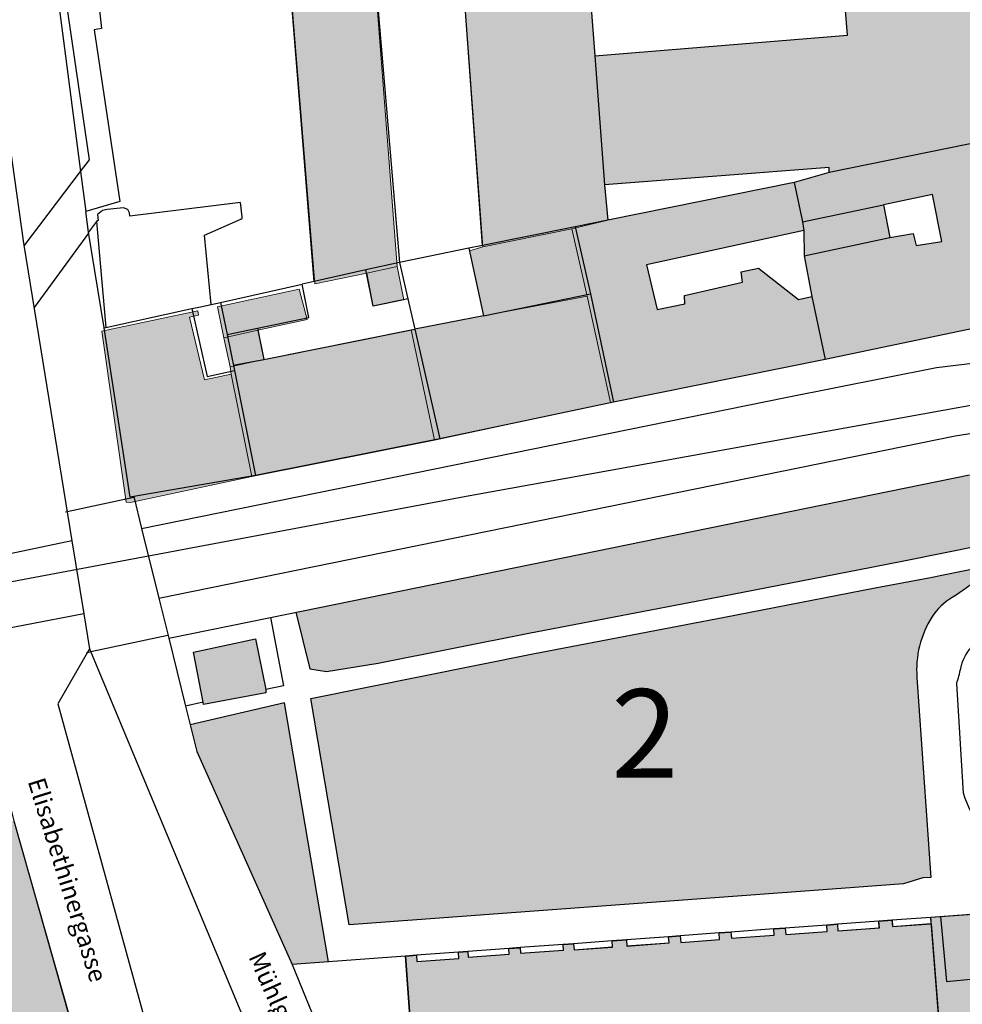
# Model space of a CAD drawing. Extents: x -69335 to -67727, y 213489 to 215109.
# Drawn here: x -68744 to -68637, y 214509 to 214621 of the extents above; entities that cross this region are included whole.
import ezdxf

# ---------------------------------------------------------------- set-up
doc = ezdxf.new("R2010")
doc.units = 0
doc.header["$MEASUREMENT"] = 0
doc.layers.add('__gebietsgrenze', color=1, linetype='CONTINUOUS', lineweight=30)
doc.layers.add('_nummerierung', color=7, linetype='CONTINUOUS', lineweight=9)
for name, color, linetype in [('_essen und trinken', 14, 'CONTINUOUS'), ('_grün', 83, 'CONTINUOUS'), ('_veranstaltungsräume', 210, 'CONTINUOUS'), ('GG', 7, 'CONTINUOUS'), ('HG', 1, 'CONTINUOUS'), ('NG', 3, 'CONTINUOUS'), ('SB', 150, 'CONTINUOUS'), ('SG', 150, 'CONTINUOUS')]:
    doc.layers.add(name, color=color, linetype=linetype)
doc.layers.add('gp_line', color=7, linetype='CONTINUOUS', lineweight=9, true_color=0xb4b7b9)
doc.layers.add('gp_schr', color=7, linetype='CONTINUOUS', lineweight=9, true_color=0xb4b7b9)
doc.styles.add('NORM', font='romans.shx', dxfattribs={"oblique": 15})
doc.styles.add('section_me', font='arial.ttf')

msp = doc.modelspace()

# ---------------------------------------------------------------- hatches: boundary and pattern name
at = {"layer": '_grün'}
h = msp.add_hatch(color=256, dxfattribs=at)
h.dxf.hatch_style = 1
h.paths.add_polyline_path([(-68664.771, 214555.463), (-68647.756, 214558.781), (-68643.719, 214559.573), (-68635.696, 214561.18), (-68631.81059, 214561.93208), (-68631.96, 214563.94), (-68636.66, 214569.2), (-68712.73009, 214553.68336), (-68711.145, 214547.296), (-68709.237, 214546.999), (-68703.412, 214547.933), (-68686.41, 214551.324)])
h = msp.add_hatch(color=256, dxfattribs=at)
h.dxf.hatch_style = 1
h.paths.add_polyline_path([(-68640.913, 214553.151, -0.11801782), (-68638.637, 214555.36, 0.052148991), (-68635.15997, 214557.94777), (-68633.902, 214559.096), (-68641.27, 214557.596), (-68647.32, 214556.461), (-68664.335, 214553.143), (-68685.974, 214549.004), (-68711.023, 214543.947), (-68706.677, 214518.381), (-68651.166, 214522.503), (-68644.135, 214523.026), (-68641.931, 214523.699), (-68641.038, 214523.743), (-68642.614, 214546.307, -0.16273456)])
h = msp.add_hatch(color=256, dxfattribs=at)
h.dxf.hatch_style = 1
h.paths.add_polyline_path([(-68713.981, 214543.444), (-68724.6415, 214540.98911), (-68723.89, 214537.95), (-68713.14, 214513.91), (-68709.011, 214514.21498)])
at = {"layer": '_veranstaltungsräume'}
h = msp.add_hatch(color=256, dxfattribs=at)
h.dxf.hatch_style = 1
h.paths.add_polyline_path([(-68700.34974, 214514.86007), (-68699.09974, 214514.95016), (-68699.04994, 214514.25021), (-68694.31996, 214514.60006), (-68694.36976, 214515.30001), (-68693.28968, 214515.38009), (-68693.24989, 214514.75021), (-68688.64003, 214515.09005), (-68688.67982, 214515.72018), (-68687.37977, 214515.81002), (-68687.33998, 214515.18014), (-68682.49012, 214515.54), (-68682.53968, 214516.17013), (-68681.36976, 214516.25998), (-68681.30995, 214515.57003), (-68676.9601, 214515.8901), (-68677.01967, 214516.58004), (-68675.39979, 214516.70016), (-68675.33998, 214516.00021), (-68670.57997, 214516.35006), (-68670.63978, 214517.05001), (-68669.31971, 214517.15011), (-68669.26991, 214516.41012), (-68664.89003, 214516.73019), (-68664.94984, 214517.47018), (-68663.59974, 214517.57003), (-68663.53993, 214516.87008), (-68658.7101, 214517.23019), (-68658.76967, 214517.93014), (-68657.46986, 214518.01999), (-68657.41005, 214517.29), (-68652.73011, 214517.63009), (-68652.78968, 214518.37008), (-68651.58973, 214518.46017), (-68651.52992, 214517.72018), (-68646.84999, 214518.07003), (-68646.9098, 214518.80001), (-68645.41981, 214518.91012), (-68645.37001, 214518.20016), (-68640.99989, 214518.51999), (-68638.4701, 214486.6401), (-68642.99989, 214486.31002), (-68642.95009, 214485.75021), (-68643.9701, 214485.67013), (-68644.02992, 214486.38009), (-68648.74989, 214486.03), (-68648.70009, 214485.31002), (-68649.81996, 214485.23019), (-68649.87001, 214485.94015), (-68654.73011, 214485.59005), (-68654.68007, 214484.82003), (-68655.87001, 214484.7402), (-68655.92006, 214485.42013), (-68660.83998, 214485.06002), (-68660.78993, 214484.34005), (-68661.74989, 214484.36007), (-68661.79994, 214485.08004), (-68666.57997, 214484.73019), (-68666.52992, 214484.00021), (-68667.70009, 214483.91012), (-68667.74989, 214484.6401), (-68672.54994, 214484.29), (-68672.49012, 214483.51999), (-68673.65004, 214483.44015), (-68673.7101, 214484.28), (-68678.49989, 214483.93014), (-68678.44008, 214483.1401), (-68679.36, 214483.07003), (-68679.43007, 214483.95016), (-68684.27992, 214483.60006), (-68684.2201, 214482.79), (-68685.34999, 214482.71017), (-68685.41005, 214483.48019), (-68690.42006, 214483.11007), (-68690.37001, 214482.36007), (-68691.20009, 214482.30001), (-68691.24989, 214483.00021), (-68696.36, 214482.62008), (-68696.29994, 214481.87008), (-68697.09999, 214481.82003), (-68697.16005, 214482.67013), (-68697.78993, 214482.63009), (-68697.86, 214483.55001), (-68697.32997, 214483.59005), (-68697.70009, 214488.55001), (-68698.38002, 214488.50021), (-68698.4601, 214489.57003), (-68697.77992, 214489.62008), (-68698.15004, 214494.6401), (-68698.74989, 214494.60006), (-68698.82997, 214495.69015), (-68698.55995, 214495.71017), (-68698.95009, 214500.92013), (-68699.99989, 214500.94015), (-68700.05995, 214501.82003), (-68699.16005, 214501.82003), (-68699.59999, 214507.13009), (-68700.55995, 214507.05001), (-68700.63002, 214508.00998), (-68699.84999, 214508.07003)])
at = {"layer": 'gp_schr', "true_color": 0xb4b7b9}
for points in [[(-68710.57972, 214590.78), (-68704.69984, 214591.97018), (-68701.28968, 214592.75021), (-68706.01967, 214654.30001), (-68715.69984, 214653.61007), (-68710.74028, 214592.75021)], [(-68677.85975, 214601.96017), (-68652.52992, 214603.92013), (-68652.49989, 214603.34005), (-68634.57997, 214607.01999), (-68638.04994, 214654.28), (-68653.24989, 214653.2402), (-68650.44008, 214618.86007), (-68678.94984, 214616.54)], [(-68691.59974, 214594.96017), (-68681.56971, 214597.00021), (-68677.5099, 214597.97018), (-68677.85975, 214601.96017), (-68678.94984, 214616.54), (-68681.65004, 214651.43014), (-68695.70009, 214650.55001), (-68693.10975, 214615.43189)], [(-68677.17982, 214577.37008), (-68652.96986, 214582.25021), (-68654.46986, 214589.35006), (-68655.99012, 214589.00998), (-68660.5099, 214592.54), (-68662.45009, 214592.15011), (-68662.30995, 214590.98019), (-68668.82997, 214589.46017), (-68668.81996, 214588.53), (-68671.93007, 214587.87008), (-68673.13002, 214592.91012), (-68655.36976, 214596.81002), (-68655.5099, 214597.76999), (-68656.44984, 214602.22018), (-68677.85975, 214597.88659), (-68681.56971, 214597.00021), (-68679.33574, 214587.17013)], [(-68691.51967, 214587.17013), (-68679.81971, 214589.37008), (-68681.56971, 214597.00021), (-68691.59974, 214594.96017), (-68693.10975, 214594.51999)], [(-68703.98011, 214588.25021), (-68700.52968, 214588.98019), (-68701.28968, 214592.75021), (-68704.69984, 214591.97018)], [(-68720.82972, 214584.68014), (-68711.41981, 214586.75998), (-68712.32972, 214590.18014), (-68721.56971, 214588.18014)], [(-68697.04969, 214573.13009), (-68677.17982, 214577.37008), (-68679.81971, 214589.37008), (-68691.59974, 214587.15457), (-68699.69984, 214585.58004), (-68698.98891, 214582.2402)], [(-68731.37977, 214566.10006), (-68717.66981, 214569.00998), (-68720.01967, 214580.56002), (-68723.03993, 214579.94015), (-68724.73011, 214587.00021), (-68723.69008, 214587.23019), (-68723.77968, 214587.73019), (-68734.60975, 214585.43014), (-68731.85975, 214566.13009)], [(-68720.12977, 214581.40011), (-68716.3097, 214582.2402), (-68716.98988, 214585.53), (-68720.82972, 214584.68014), (-68720.30513, 214582.22188)], [(-68717.66981, 214569.00998), (-68697.04969, 214573.13009), (-68699.69984, 214585.58004), (-68716.3097, 214582.2402), (-68720.12977, 214581.40011), (-68720.01967, 214580.56002), (-68718.29128, 214572.06461)], [(-68723.13978, 214543.29), (-68716.10975, 214544.59005), (-68716.10975, 214544.97018), (-68717.26991, 214550.70016), (-68724.2599, 214549.20016), (-68723.1598, 214543.55001)], [(-68697.09999, 214481.82003), (-68696.29994, 214481.87008), (-68696.36, 214482.62008), (-68691.24989, 214483.00021), (-68691.20009, 214482.30001), (-68690.37001, 214482.36007), (-68690.42006, 214483.11007), (-68685.41005, 214483.48019), (-68685.34999, 214482.71017), (-68684.2201, 214482.79), (-68684.27992, 214483.60006), (-68679.43007, 214483.95016), (-68679.36, 214483.07003), (-68678.44008, 214483.1401), (-68678.49989, 214483.93014), (-68673.7101, 214484.28), (-68673.65004, 214483.44015), (-68672.49012, 214483.51999), (-68672.54994, 214484.29), (-68667.74989, 214484.6401), (-68667.70009, 214483.91012), (-68666.52992, 214484.00021), (-68666.57997, 214484.73019), (-68661.79994, 214485.08004), (-68661.74989, 214484.36007), (-68660.78993, 214484.34005), (-68660.83998, 214485.06002), (-68655.92006, 214485.42013), (-68655.87001, 214484.7402), (-68654.68007, 214484.82003), (-68654.73011, 214485.59005), (-68649.87001, 214485.94015), (-68649.81996, 214485.23019), (-68648.70009, 214485.31002), (-68648.74989, 214486.03), (-68644.02992, 214486.38009), (-68643.9701, 214485.67013), (-68642.95009, 214485.75021), (-68642.99989, 214486.31002), (-68638.4701, 214486.6401), (-68638.0099, 214486.54), (-68637.98011, 214486.01999), (-68636.98011, 214486.09005), (-68637.11976, 214488.01999), (-68626.39979, 214488.81002), (-68628.18007, 214513.01999), (-68629.90004, 214512.8901), (-68630.4701, 214520.01999), (-68641.05995, 214519.2402), (-68640.99989, 214518.51999), (-68645.37001, 214518.20016), (-68645.41981, 214518.91012), (-68646.9098, 214518.80001), (-68646.84999, 214518.07003), (-68651.52992, 214517.72018), (-68651.58973, 214518.46017), (-68652.78968, 214518.37008), (-68652.73011, 214517.63009), (-68657.41005, 214517.29), (-68657.46986, 214518.01999), (-68658.76967, 214517.93014), (-68658.7101, 214517.23019), (-68663.53993, 214516.87008), (-68663.59974, 214517.57003), (-68664.94984, 214517.47018), (-68664.89003, 214516.73019), (-68669.26991, 214516.41012), (-68669.31971, 214517.15011), (-68670.63978, 214517.05001), (-68670.57997, 214516.35006), (-68675.33998, 214516.00021), (-68675.39979, 214516.70016), (-68677.01967, 214516.58004), (-68676.9601, 214515.8901), (-68681.30995, 214515.57003), (-68681.36976, 214516.25998), (-68682.53968, 214516.17013), (-68682.49012, 214515.54), (-68687.33998, 214515.18014), (-68687.37977, 214515.81002), (-68688.67982, 214515.72018), (-68688.64003, 214515.09005), (-68693.24989, 214514.75021), (-68693.28968, 214515.38009), (-68694.36976, 214515.30001), (-68694.31996, 214514.60006), (-68699.04994, 214514.25021), (-68699.09974, 214514.95016), (-68700.34974, 214514.86007), (-68699.84999, 214508.07003), (-68700.63002, 214508.00998), (-68700.55995, 214507.05001), (-68699.59999, 214507.13009), (-68699.16005, 214501.82003), (-68700.05995, 214501.82003), (-68699.99989, 214500.94015), (-68698.95009, 214500.92013), (-68698.55995, 214495.71017), (-68698.82997, 214495.69015), (-68698.74989, 214494.60006), (-68698.15004, 214494.6401), (-68697.77992, 214489.62008), (-68698.4601, 214489.57003), (-68698.38002, 214488.50021), (-68697.70009, 214488.55001), (-68697.32997, 214483.59005), (-68697.86, 214483.55001), (-68697.78993, 214482.63009), (-68697.16005, 214482.67013)]]:
    msp.add_hatch(color=9, dxfattribs=at).paths.add_polyline_path(points, flags=0)
h = msp.add_hatch(color=9, dxfattribs=at)
h.paths.add_polyline_path([(-68652.96986, 214582.25021), (-68632.31996, 214586.56002), (-68634.57997, 214607.01999), (-68652.49989, 214603.34005), (-68656.44984, 214602.22018), (-68655.5099, 214597.76999), (-68655.36976, 214596.81002), (-68655.31971, 214593.95016), (-68654.28575, 214588.47864)], flags=0)
h.paths.add_polyline_path([(-68642.7101, 214595.11007), (-68643.02992, 214596.48019), (-68645.6598, 214596.00998), (-68646.37977, 214599.72018), (-68640.83998, 214600.86007), (-68639.80995, 214595.57003)], flags=0)
h = msp.add_hatch(color=9, dxfattribs=at)
h.paths.add_polyline_path([(-68889.61, 214289.78), (-68885.55, 214296.87), (-68889.25, 214298.99), (-68863.2, 214344.83), (-68864.61, 214345.603), (-68860.483, 214352.812), (-68859.534, 214352.269), (-68855.596, 214359.151), (-68856.789, 214359.834), (-68852.311, 214367.665), (-68849.774, 214366.276), (-68846.65, 214371.62), (-68845.35, 214370.95), (-68841.88, 214376.78), (-68843.17, 214377.61), (-68840.02, 214383.01), (-68838.72, 214382.4), (-68835.2, 214388.56), (-68836.38, 214389.38), (-68833, 214395.3), (-68834.35, 214396.34), (-68835.28, 214396.91), (-68834.25, 214398.59), (-68833.3, 214398.18), (-68827.55, 214408.35), (-68828.37, 214408.84), (-68827.16, 214410.904), (-68827.837, 214411.269), (-68818.632, 214428.043), (-68816.991, 214427.144), (-68819.86, 214422.05), (-68818.23, 214421.12), (-68819.86, 214417.94), (-68806.64, 214410.8), (-68803.47, 214416.46), (-68798.99, 214414.15), (-68797.672, 214416.563), (-68796.271, 214415.796), (-68798.61, 214411.49), (-68793.75, 214408.87), (-68791.399, 214413.127), (-68789.154, 214411.898), (-68786.61, 214416.72), (-68788.388, 214417.694), (-68797.54, 214422.58), (-68800.161, 214417.926), (-68802.059, 214418.966), (-68800.9, 214421.14), (-68804.92, 214423.32), (-68804.61, 214425.41), (-68816.18, 214431.79), (-68814.7, 214434.53), (-68815.73, 214435.17), (-68813.18, 214439.91), (-68808.92, 214437.45), (-68809.46, 214436.36), (-68808.17, 214435.64), (-68807.49, 214436.72), (-68803.17, 214434.39), (-68784.983, 214424.487), (-68782.27, 214429.9), (-68787.61, 214432.89), (-68785.18, 214437.42), (-68790.31, 214440.23), (-68792.95, 214435.78), (-68800.24, 214439.61), (-68808.04, 214444.06), (-68798.572, 214460.88), (-68795.817, 214459.338), (-68798.51, 214454.58), (-68779.76, 214444.2), (-68777.156, 214448.888), (-68775.07, 214447.72), (-68774.944, 214447.941), (-68772.58, 214446.74), (-68771.7, 214448.32), (-68774.042, 214449.589), (-68772.46, 214452.55), (-68795.88, 214465.53), (-68797.742, 214462.358), (-68798.744, 214463.028), (-68791.209, 214476.242), (-68789.658, 214475.504), (-68791.23, 214472.69), (-68784.31, 214468.8), (-68755.75, 214452.64), (-68753.12, 214457.22), (-68750, 214455.482), (-68746.64, 214453.72), (-68744.46, 214457.11), (-68745.01, 214457.59), (-68745.97, 214460.51), (-68750, 214474.68), (-68750.75, 214477.17), (-68751.45, 214478.05), (-68757.61, 214481.49), (-68780.64, 214493.77), (-68771.94, 214509.26), (-68769.64, 214508.02), (-68768.36, 214503.83), (-68751.66, 214508.4), (-68747.99003, 214497.92009), (-68736.39, 214501.36), (-68744.55, 214530.15), (-68756.47, 214526.91), (-68754.7, 214519.35), (-68764.38, 214516.88), (-68777.05, 214524.03), (-68790.74, 214499.33), (-68800.49, 214483.49), (-68809.79, 214467.16), (-68819.08, 214450.1), (-68846.11, 214402.74), (-68863.19, 214373.62), (-68881.38264, 214341.79), (-68905.75, 214299.07), (-68903.96354, 214298.04173)], flags=0)
h.paths.add_polyline_path([(-68791.084, 214305), (-68788.56, 214309.64), (-68816.92, 214325.1), (-68819.366, 214320.634), (-68792.82, 214305.97)], flags=0)
h.paths.add_polyline_path([(-68786.783, 214315.137), (-68781.586, 214324.581), (-68782.462, 214325.063), (-68779.961, 214329.588), (-68781.206, 214330.271), (-68777.898, 214336.226), (-68773.423, 214333.753), (-68769.957, 214340.028), (-68768.206, 214339.047), (-68764.356, 214345.96), (-68765.689, 214346.668), (-68761.978, 214353.464), (-68759.669, 214352.236), (-68757.522, 214356.198), (-68756.192, 214355.466), (-68748.964, 214368.602), (-68748.66, 214368.44), (-68739.63, 214384.88), (-68750.58, 214390.71), (-68754.21, 214384.02), (-68755.01, 214384.43), (-68756.76, 214381.3), (-68755.95, 214380.95), (-68759.625, 214374.294), (-68759.811, 214374.388), (-68761.591, 214371.212), (-68762.875, 214371.925), (-68770.414, 214358.201), (-68772.695, 214359.466), (-68776.99, 214351.674), (-68775.418, 214350.81), (-68776.746, 214348.394), (-68781.655, 214351.086), (-68789.154, 214337.439), (-68791.634, 214338.823), (-68792.891, 214336.554), (-68795.659, 214338.087), (-68794.876, 214339.5), (-68802.6, 214343.779), (-68804.199, 214340.892), (-68805.196, 214341.445), (-68811.466, 214329.955), (-68801.789, 214324.672), (-68802.331, 214323.661), (-68795.129, 214319.722), (-68794.52, 214320.836), (-68790.256, 214318.504), (-68790.862, 214317.382)], flags=0)
h.paths.add_polyline_path([(-68865.721, 214317.967), (-68861.219, 214325.839), (-68865.56, 214328.32), (-68870.08, 214320.41)], flags=0)
h.paths.add_polyline_path([(-68823.878, 214323.126), (-68820.9, 214328.67), (-68847.961, 214343.345), (-68850.93, 214338.07), (-68826.25677, 214324.44007)], flags=0)
h.paths.add_polyline_path([(-68852.417, 214338.888), (-68850.713, 214341.983), (-68855.529, 214344.622), (-68857.07, 214341.45), (-68853.45, 214339.46)], flags=0)
h.paths.add_polyline_path([(-68844.97, 214353.35), (-68844.352, 214354.372), (-68843.433, 214356.01), (-68841.452, 214354.899), (-68838.56, 214360), (-68848.94, 214365.82), (-68851.77, 214360.97), (-68847.148, 214358.436), (-68848.83, 214355.44), (-68846.67823, 214354.27492)], flags=0)
h.paths.add_polyline_path([(-68796.36, 214372.96), (-68787.277, 214389.405), (-68817.015, 214405.436), (-68821.03, 214398.3), (-68818.99, 214397.17), (-68820.2, 214394.82), (-68819.16, 214394.3), (-68823.07, 214387.35)], flags=0)
h.paths.add_polyline_path([(-68772.3, 214399.58), (-68770.98, 214401.944), (-68775.457, 214404.396), (-68776.7, 214401.93)], flags=0)
h.paths.add_polyline_path([(-68776.05, 214474.05), (-68785.34, 214479.18), (-68780.99, 214487.17), (-68771.54, 214482.11)], flags=0)

# ---------------------------------------------------------------- linework, layer by layer
at = {"layer": '__gebietsgrenze'}
msp.add_lwpolyline([(-68624.00406, 214579.30944), (-68693.09281, 214566.85589), (-68758.23933, 214554.59216), (-68855.3878, 214532.33679), (-68900.93862, 214522.87102), (-69010.48862, 214499.8005)], dxfattribs=at)
at = {"layer": '_essen und trinken'}
msp.add_lwpolyline([(-68641.05995, 214519.2402), (-68630.4701, 214520.01999), (-68629.90004, 214512.8901), (-68628.18007, 214513.01999), (-68626.39979, 214488.81002), (-68637.11976, 214488.01999), (-68636.98011, 214486.09005), (-68637.98011, 214486.01999), (-68638.0099, 214486.54), (-68638.4701, 214486.6401), (-68641.05995, 214519.2402)], dxfattribs=at)
at = {"layer": '_veranstaltungsräume'}
for points in [[(-68700.34974, 214514.86007), (-68699.09974, 214514.95016), (-68699.04994, 214514.25021), (-68694.31996, 214514.60006), (-68694.36976, 214515.30001), (-68693.28968, 214515.38009), (-68693.24989, 214514.75021), (-68688.64003, 214515.09005), (-68688.67982, 214515.72018), (-68687.37977, 214515.81002), (-68687.33998, 214515.18014), (-68682.49012, 214515.54), (-68682.53968, 214516.17013), (-68681.36976, 214516.25998), (-68681.30995, 214515.57003), (-68676.9601, 214515.8901), (-68677.01967, 214516.58004), (-68675.39979, 214516.70016), (-68675.33998, 214516.00021), (-68670.57997, 214516.35006), (-68670.63978, 214517.05001), (-68669.31971, 214517.15011), (-68669.26991, 214516.41012), (-68664.89003, 214516.73019), (-68664.94984, 214517.47018), (-68663.59974, 214517.57003), (-68663.53993, 214516.87008), (-68658.7101, 214517.23019), (-68658.76967, 214517.93014), (-68657.46986, 214518.01999), (-68657.41005, 214517.29), (-68652.73011, 214517.63009), (-68652.78968, 214518.37008), (-68651.58973, 214518.46017), (-68651.52992, 214517.72018), (-68646.84999, 214518.07003), (-68646.9098, 214518.80001), (-68645.41981, 214518.91012), (-68645.37001, 214518.20016), (-68640.99989, 214518.51999), (-68638.4701, 214486.6401)], [(-68699.84999, 214508.07003), (-68700.34974, 214514.86007)]]:
    msp.add_lwpolyline(points, dxfattribs=at)
at = {"layer": 'GG'}
for points in [[(-68706.028, 214654.401), (-68704.802, 214638.449), (-68704.228, 214630.979), (-68701.025, 214593.206)], [(-68743.21, 214651.21), (-68741.835, 214640.609), (-68740.943, 214633.728), (-68740.926, 214633.598), (-68739.649, 214623.749), (-68737.017, 214603.454), (-68736.43, 214598.93)], [(-68735.97, 214651.78), (-68733.48, 214637.39), (-68736.54, 214636.77), (-68734.64, 214619.62), (-68735.48, 214619.45), (-68732.58, 214600.07), (-68736.43, 214598.93)], [(-68750, 214642.059), (-68749.968, 214641.829), (-68749.683, 214639.801), (-68743.441, 214595.384), (-68743.402, 214595.144), (-68737.983, 214561.765)], [(-68634.58, 214607.02), (-68652.5, 214603.34), (-68656.45, 214602.22)], [(-68656.45, 214602.22), (-68677.51, 214597.97), (-68681.172, 214597.231)], [(-68656.45, 214602.22), (-68655.51, 214597.77), (-68655.37, 214596.81), (-68655.32, 214593.95), (-68654.47, 214589.35), (-68652.97, 214582.25)], [(-68734.362, 214585.796), (-68736.12, 214596.628), (-68736.43, 214598.93)], [(-68681.172, 214597.231), (-68691.632, 214595.11), (-68693.17, 214594.798)], [(-68681.172, 214597.231), (-68679.471, 214589.667)], [(-68693.17, 214594.798), (-68701.025, 214593.206)], [(-68693.17, 214594.798), (-68691.52, 214587.17), (-68679.471, 214589.667)], [(-68701.025, 214593.206), (-68704.809, 214592.359), (-68710.645, 214591.052), (-68712.002, 214590.748)], [(-68701.025, 214593.206), (-68700.08, 214589.09), (-68699.296, 214585.675), (-68696.452, 214573.287)], [(-68721.2, 214588.688), (-68712.002, 214590.748)], [(-68720.471, 214585.051), (-68717.044, 214585.765), (-68711.247, 214586.975), (-68712.002, 214590.748)], [(-68734.362, 214585.796), (-68734.176, 214585.837), (-68724.436, 214587.977), (-68723.467, 214588.19), (-68722.266, 214588.454), (-68721.2, 214588.688)], [(-68730.123, 214563.154), (-68657.45, 214577.95), (-68640.4, 214581.33), (-68628.55, 214582.76), (-68623.36, 214582.97), (-68574.4, 214582.91), (-68475.07, 214582.74), (-68470.08, 214582.99), (-68462.81, 214583.95), (-68458.76, 214584.83), (-68446.33, 214588.65)], [(-68721.2, 214588.688), (-68720.471, 214585.051)], [(-68679.471, 214589.667), (-68676.877, 214577.427)], [(-68632.32, 214586.56), (-68652.97, 214582.25)], [(-68731.014, 214566.756), (-68731.41, 214566.693), (-68734.362, 214585.796)], [(-68720.471, 214585.051), (-68719.653, 214580.976), (-68717.279, 214569.141)], [(-68652.97, 214582.25), (-68676.877, 214577.427)], [(-68728.177, 214555.283), (-68638.28, 214573.63), (-68631.12, 214574.75), (-68619.98, 214575.03), (-68473.28, 214574.79), (-68467, 214575.25), (-68461.47, 214576.21), (-68455.9, 214577.44), (-68442.74, 214581.55)], [(-68676.877, 214577.427), (-68696.452, 214573.287)], [(-68696.452, 214573.287), (-68717.279, 214569.141)], [(-68717.279, 214569.141), (-68731.014, 214566.756)], [(-68715.59, 214553.1), (-68636.66, 214569.2)], [(-68731.014, 214566.756), (-68730.123, 214563.154)], [(-68730.123, 214563.154), (-68728.177, 214555.283)], [(-68737.983, 214561.765), (-68750, 214559.226)], [(-68737.983, 214561.765), (-68736.647, 214553.531)], [(-68728.177, 214555.283), (-68727.063, 214550.779)], [(-68736.647, 214553.531), (-68750, 214550.958)], [(-68736.647, 214553.531), (-68736.002, 214549.562)], [(-68727.063, 214550.779), (-68715.59, 214553.1)], [(-68715.59, 214553.1), (-68714.1, 214545.39), (-68716.11, 214544.97), (-68716.11, 214544.59), (-68723.14, 214543.29), (-68723.16, 214543.55), (-68725.161, 214543.09)], [(-68727.063, 214550.779), (-68725.161, 214543.09)], [(-68736.002, 214549.562), (-68739.587, 214543.345), (-68727.639, 214500)], [(-68736.002, 214549.562), (-68715.344, 214500)], [(-68725.161, 214543.09), (-68723.89, 214537.95), (-68713.14, 214513.91)], [(-68750, 214536.185), (-68745.39, 214533.52), (-68745.069, 214532.233), (-68744.55, 214530.15), (-68736.39, 214501.36)], [(-68628.7, 214520.15), (-68630.474, 214520.019), (-68641.057, 214519.237), (-68645.425, 214518.914), (-68646.913, 214518.804), (-68651.587, 214518.459), (-68652.786, 214518.37), (-68657.469, 214518.024), (-68658.767, 214517.928), (-68663.597, 214517.571), (-68664.948, 214517.471), (-68669.324, 214517.148), (-68670.635, 214517.051), (-68675.397, 214516.699), (-68677.016, 214516.58), (-68681.365, 214516.258), (-68682.539, 214516.171), (-68687.384, 214515.813), (-68688.683, 214515.717), (-68693.292, 214515.377), (-68694.369, 214515.297), (-68699.1, 214514.948), (-68700.346, 214514.855), (-68713.14, 214513.91)], [(-68713.14, 214513.91), (-68707.457, 214500)]]:
    msp.add_lwpolyline(points, dxfattribs=at)
at = {"layer": 'gp_line', "color": 9, "true_color": 0xb4b7b9}
for p, q in [((-68701.28968, 214592.75021), (-68706.01967, 214654.30001)), ((-68715.69984, 214653.61007), (-68710.57972, 214590.78)), ((-68653.24989, 214653.2402), (-68650.44008, 214618.86007)), ((-68678.94984, 214616.54), (-68681.65004, 214651.43014)), ((-68695.70009, 214650.55001), (-68691.59974, 214594.96017)), ((-68650.44008, 214618.86007), (-68678.94984, 214616.54)), ((-68677.85975, 214601.96017), (-68678.94984, 214616.54)), ((-68634.57997, 214607.01999), (-68652.49989, 214603.34005)), ((-68677.85975, 214601.96017), (-68652.52992, 214603.92013)), ((-68652.49989, 214603.34005), (-68656.44984, 214602.22018)), ((-68652.52992, 214603.92013), (-68652.49989, 214603.34005)), ((-68677.5099, 214597.97018), (-68677.85975, 214601.96017)), ((-68656.44984, 214602.22018), (-68677.5099, 214597.97018)), ((-68655.5099, 214597.76999), (-68656.44984, 214602.22018)), ((-68646.37977, 214599.72018), (-68640.83998, 214600.86007)), ((-68640.83998, 214600.86007), (-68639.80995, 214595.57003)), ((-68645.6598, 214596.00998), (-68646.37977, 214599.72018)), ((-68681.56971, 214597.00021), (-68677.5099, 214597.97018)), ((-68655.36976, 214596.81002), (-68655.5099, 214597.76999)), ((-68681.56971, 214597.00021), (-68691.59974, 214594.96017)), ((-68679.81971, 214589.37008), (-68681.56971, 214597.00021)), ((-68673.13002, 214592.91012), (-68655.36976, 214596.81002)), ((-68655.36976, 214596.81002), (-68655.31971, 214593.95016)), ((-68643.02992, 214596.48019), (-68645.6598, 214596.00998)), ((-68642.7101, 214595.11007), (-68643.02992, 214596.48019)), ((-68639.80995, 214595.57003), (-68642.7101, 214595.11007)), ((-68691.59974, 214594.96017), (-68693.10975, 214594.51999)), ((-68693.10975, 214594.51999), (-68691.51967, 214587.17013)), ((-68655.31971, 214593.95016), (-68654.46986, 214589.35006)), ((-68710.57972, 214590.78), (-68704.69984, 214591.97018)), ((-68701.28968, 214592.75021), (-68704.69984, 214591.97018)), ((-68704.69984, 214591.97018), (-68703.98011, 214588.25021)), ((-68700.52968, 214588.98019), (-68701.28968, 214592.75021)), ((-68671.93007, 214587.87008), (-68673.13002, 214592.91012)), ((-68660.5099, 214592.54), (-68662.45009, 214592.15011)), ((-68662.45009, 214592.15011), (-68662.30995, 214590.98019)), ((-68655.99012, 214589.00998), (-68660.5099, 214592.54)), ((-68662.30995, 214590.98019), (-68668.82997, 214589.46017)), ((-68712.32972, 214590.18014), (-68721.56971, 214588.18014)), ((-68711.41981, 214586.75998), (-68712.32972, 214590.18014)), ((-68703.98011, 214588.25021), (-68700.52968, 214588.98019)), ((-68691.51967, 214587.17013), (-68679.81971, 214589.37008)), ((-68677.17982, 214577.37008), (-68679.81971, 214589.37008)), ((-68668.82997, 214589.46017), (-68668.81996, 214588.53)), ((-68654.46986, 214589.35006), (-68655.99012, 214589.00998)), ((-68652.96986, 214582.25021), (-68654.46986, 214589.35006)), ((-68723.77968, 214587.73019), (-68734.60975, 214585.43014)), ((-68723.69008, 214587.23019), (-68723.77968, 214587.73019)), ((-68721.56971, 214588.18014), (-68720.82972, 214584.68014)), ((-68668.81996, 214588.53), (-68671.93007, 214587.87008)), ((-68724.73011, 214587.00021), (-68723.69008, 214587.23019)), ((-68723.03993, 214579.94015), (-68724.73011, 214587.00021)), ((-68716.98988, 214585.53), (-68711.41981, 214586.75998)), ((-68691.51967, 214587.17013), (-68699.69984, 214585.58004)), ((-68652.96986, 214582.25021), (-68632.31996, 214586.56002)), ((-68734.60975, 214585.43014), (-68731.85975, 214566.13009)), ((-68720.82972, 214584.68014), (-68716.98988, 214585.53)), ((-68716.3097, 214582.2402), (-68716.98988, 214585.53)), ((-68699.69984, 214585.58004), (-68716.3097, 214582.2402)), ((-68697.04969, 214573.13009), (-68699.69984, 214585.58004)), ((-68720.82972, 214584.68014), (-68720.12977, 214581.40011)), ((-68720.12977, 214581.40011), (-68716.3097, 214582.2402)), ((-68677.17982, 214577.37008), (-68652.96986, 214582.25021)), ((-68720.12977, 214581.40011), (-68720.01967, 214580.56002)), ((-68720.01967, 214580.56002), (-68723.03993, 214579.94015)), ((-68717.66981, 214569.00998), (-68720.01967, 214580.56002)), ((-68697.04969, 214573.13009), (-68677.17982, 214577.37008)), ((-68717.66981, 214569.00998), (-68697.04969, 214573.13009)), ((-68731.37977, 214566.10006), (-68717.66981, 214569.00998)), ((-68731.85975, 214566.13009), (-68731.37977, 214566.10006)), ((-68717.26991, 214550.70016), (-68724.2599, 214549.20016)), ((-68716.10975, 214544.97018), (-68717.26991, 214550.70016)), ((-68724.2599, 214549.20016), (-68723.1598, 214543.55001)), ((-68723.13978, 214543.29), (-68716.10975, 214544.59005)), ((-68716.10975, 214544.59005), (-68716.10975, 214544.97018)), ((-68723.1598, 214543.55001), (-68723.13978, 214543.29)), ((-68736.39, 214501.36), (-68744.55, 214530.15)), ((-68630.4701, 214520.01999), (-68639.9601, 214519.32003)), ((-68645.41981, 214518.91012), (-68646.9098, 214518.80001)), ((-68646.9098, 214518.80001), (-68646.84999, 214518.07003)), ((-68645.37001, 214518.20016), (-68645.41981, 214518.91012)), ((-68640.99989, 214518.51999), (-68645.37001, 214518.20016)), ((-68639.9601, 214519.32003), (-68641.05995, 214519.2402)), ((-68641.05995, 214519.2402), (-68640.99989, 214518.51999)), ((-68663.59974, 214517.57003), (-68664.94984, 214517.47018)), ((-68664.94984, 214517.47018), (-68664.89003, 214516.73019)), ((-68663.53993, 214516.87008), (-68663.59974, 214517.57003)), ((-68657.46986, 214518.01999), (-68658.76967, 214517.93014)), ((-68658.76967, 214517.93014), (-68658.7101, 214517.23019)), ((-68657.41005, 214517.29), (-68657.46986, 214518.01999)), ((-68652.73011, 214517.63009), (-68657.41005, 214517.29)), ((-68651.58973, 214518.46017), (-68652.78968, 214518.37008)), ((-68652.78968, 214518.37008), (-68652.73011, 214517.63009)), ((-68651.52992, 214517.72018), (-68651.58973, 214518.46017)), ((-68646.84999, 214518.07003), (-68651.52992, 214517.72018)), ((-68675.39979, 214516.70016), (-68677.01967, 214516.58004)), ((-68677.01967, 214516.58004), (-68676.9601, 214515.8901)), ((-68675.33998, 214516.00021), (-68675.39979, 214516.70016)), ((-68670.57997, 214516.35006), (-68675.33998, 214516.00021)), ((-68669.31971, 214517.15011), (-68670.63978, 214517.05001)), ((-68670.63978, 214517.05001), (-68670.57997, 214516.35006)), ((-68669.26991, 214516.41012), (-68669.31971, 214517.15011)), ((-68664.89003, 214516.73019), (-68669.26991, 214516.41012)), ((-68658.7101, 214517.23019), (-68663.53993, 214516.87008)), ((-68693.28968, 214515.38009), (-68694.36976, 214515.30001)), ((-68694.36976, 214515.30001), (-68694.31996, 214514.60006)), ((-68693.24989, 214514.75021), (-68693.28968, 214515.38009)), ((-68687.37977, 214515.81002), (-68688.67982, 214515.72018)), ((-68688.67982, 214515.72018), (-68688.64003, 214515.09005)), ((-68687.33998, 214515.18014), (-68687.37977, 214515.81002)), ((-68682.49012, 214515.54), (-68687.33998, 214515.18014)), ((-68681.36976, 214516.25998), (-68682.53968, 214516.17013)), ((-68682.53968, 214516.17013), (-68682.49012, 214515.54)), ((-68681.30995, 214515.57003), (-68681.36976, 214516.25998)), ((-68676.9601, 214515.8901), (-68681.30995, 214515.57003)), ((-68699.09974, 214514.95016), (-68700.34974, 214514.86007)), ((-68700.34974, 214514.86007), (-68699.84999, 214508.07003)), ((-68699.04994, 214514.25021), (-68699.09974, 214514.95016)), ((-68694.31996, 214514.60006), (-68699.04994, 214514.25021)), ((-68688.64003, 214515.09005), (-68693.24989, 214514.75021))]:
    msp.add_line(p, q, dxfattribs=at)
at = {"layer": 'HG'}
for points in [[(-68710.645, 214591.052), (-68715.7, 214653.61)], [(-68681.65, 214651.43), (-68678.95, 214616.54), (-68650.44, 214618.86), (-68653.25, 214653.24), (-68646.576, 214653.697)], [(-68691.632, 214595.11), (-68694.444, 214633.523)], [(-68652.5, 214603.34), (-68652.53, 214603.92), (-68677.86, 214601.96), (-68677.51, 214597.97)], [(-68640.84, 214600.86), (-68646.38, 214599.72), (-68645.66, 214596.01), (-68643.03, 214596.48), (-68642.71, 214595.11), (-68639.81, 214595.57), (-68640.84, 214600.86)], [(-68655.37, 214596.81), (-68673.13, 214592.91), (-68671.93, 214587.87), (-68668.82, 214588.53), (-68668.83, 214589.46), (-68662.31, 214590.98), (-68662.45, 214592.15), (-68660.51, 214592.54), (-68655.99, 214589.01), (-68654.47, 214589.35)], [(-68700.08, 214589.09), (-68703.98, 214588.25), (-68704.809, 214592.359)], [(-68724.436, 214587.977), (-68722.718, 214580.308), (-68719.653, 214580.976)], [(-68717.044, 214585.765), (-68716.31, 214582.24), (-68699.296, 214585.675)], [(-68723.16, 214543.55), (-68724.26, 214549.2), (-68717.27, 214550.7), (-68716.11, 214544.97)], [(-68651.587, 214518.459), (-68651.53, 214517.724), (-68646.855, 214518.067), (-68646.913, 214518.804)], [(-68645.425, 214518.914), (-68645.368, 214518.201), (-68640.997, 214518.522), (-68641.057, 214519.237)], [(-68669.324, 214517.148), (-68669.269, 214516.413), (-68664.892, 214516.734), (-68664.948, 214517.471)], [(-68663.597, 214517.571), (-68663.544, 214516.874), (-68658.713, 214517.228), (-68658.767, 214517.928)], [(-68657.469, 214518.024), (-68657.412, 214517.289), (-68652.728, 214517.633), (-68652.786, 214518.37)], [(-68681.365, 214516.258), (-68681.313, 214515.566), (-68676.963, 214515.885), (-68677.016, 214516.58)], [(-68675.397, 214516.699), (-68675.344, 214515.998), (-68670.582, 214516.347), (-68670.635, 214517.051)], [(-68699.1, 214514.948), (-68699.048, 214514.252), (-68694.317, 214514.599), (-68694.369, 214515.297)], [(-68693.292, 214515.377), (-68693.245, 214514.752), (-68688.635, 214515.09), (-68688.683, 214515.717)], [(-68687.384, 214515.813), (-68687.337, 214515.184), (-68682.491, 214515.539), (-68682.539, 214516.171)], [(-68700.346, 214514.855), (-68699.848, 214508.068), (-68700.629, 214508.011), (-68700.559, 214507.053), (-68699.599, 214507.13), (-68699.16, 214501.817), (-68700.06, 214501.818), (-68699.996, 214500.939), (-68698.945, 214500.922), (-68698.877, 214500)]]:
    msp.add_lwpolyline(points, dxfattribs=at)
at = {"layer": 'NG'}
msp.add_lwpolyline([(-68722.266, 214588.454), (-68723.028, 214596.289), (-68718.913, 214598.082), (-68718.785, 214598.183), (-68718.758, 214598.34), (-68718.971, 214599.95), (-68731.441, 214598.424), (-68731.497, 214598.795), (-68731.667, 214599.182), (-68732.168, 214599.373), (-68734.025, 214599.164), (-68734.518, 214599.056), (-68735.104, 214598.613), (-68735.031, 214597.946), (-68735.194, 214597.838), (-68734.176, 214585.837)], dxfattribs=at)
at = {"layer": 'SG'}
for points in [[(-68743.388, 214595.062), (-68737.017, 214603.454), (-68736.011, 214604.779), (-68740.15, 214633.16), (-68740.943, 214633.728), (-68749.713, 214640.016)], [(-68678.95, 214616.54), (-68677.86, 214601.96)], [(-68655.51, 214597.77), (-68646.38, 214599.72)], [(-68735.194, 214597.838), (-68736.12, 214596.628)], [(-68736.102, 214596.519), (-68742.262, 214588.122)], [(-68655.32, 214593.95), (-68645.66, 214596.01)], [(-68691.52, 214587.17), (-68699.296, 214585.675)], [(-68719.774, 214581.579), (-68716.31, 214582.24)], [(-68738.72, 214565.017), (-68738.518, 214565.061), (-68731, 214566.699)], [(-68712.73, 214553.683), (-68711.145, 214547.296), (-68709.237, 214546.999), (-68703.412, 214547.933), (-68686.41, 214551.324), (-68664.771, 214555.463), (-68647.756, 214558.781), (-68643.719, 214559.573), (-68635.696, 214561.18), (-68631.811, 214561.932)], [(-68642.614, 214546.307), (-68641.038, 214523.743), (-68641.931, 214523.699), (-68644.135, 214523.026), (-68651.166, 214522.503), (-68706.677, 214518.381), (-68711.023, 214543.947), (-68685.974, 214549.004), (-68664.335, 214553.143), (-68647.32, 214556.461), (-68641.27, 214557.596), (-68633.902, 214559.096)], [(-68736.326, 214549.143), (-68736.232, 214549.163), (-68735.868, 214549.241), (-68727.143, 214551.102)], [(-68629.476, 214530.573), (-68630.295, 214529.84), (-68631.578, 214529.369), (-68632.991, 214529.081), (-68634.745, 214529.447), (-68635.595, 214530.124), (-68636.625, 214531.407), (-68637.163, 214532.661), (-68637.337, 214533.278), (-68638.123, 214545.643)], [(-68709.011, 214514.215), (-68713.981, 214543.444), (-68724.642, 214540.989)], [(-68639.956, 214519.318), (-68639.29, 214511.98), (-68629.901, 214512.894)]]:
    msp.add_lwpolyline(points, dxfattribs=at)
for points in [[(-68635.289, 214557.83, -0.05004738), (-68638.637, 214555.36)], [(-68638.637, 214555.36, 0.11801782), (-68640.913, 214553.151)], [(-68640.913, 214553.151, 0.16273456), (-68642.614, 214546.307)], [(-68637.668, 214547.345, -0.14605975), (-68636.194, 214550.022)], [(-68638.123, 214545.643, 0.02458264), (-68637.668, 214547.345)]]:
    msp.add_lwpolyline(points, format="xyb", dxfattribs=at)

# ---------------------------------------------------------------- texts
at = {"layer": '_nummerierung', "insert": (-68677.11511, 214544.99774), "char_height": 10, "attachment_point": 1, "style": 'section_me'}
msp.add_mtext_dynamic_manual_height_columns('2', width=40.3514392, gutter_width=12.5, heights=[0], dxfattribs=at)
at = {"layer": 'SB', "style": 'NORM', "oblique": 15}
for s, rotation, p in [('Elisabethinergasse', 287.281, (-68742.993, 214534.614)), ('Mühlgang', 294.099, (-68718.101, 214514.789))]:
    msp.add_text(s, height=2, rotation=rotation, dxfattribs=at).set_placement(p)

doc.saveas('drawing.dxf')
